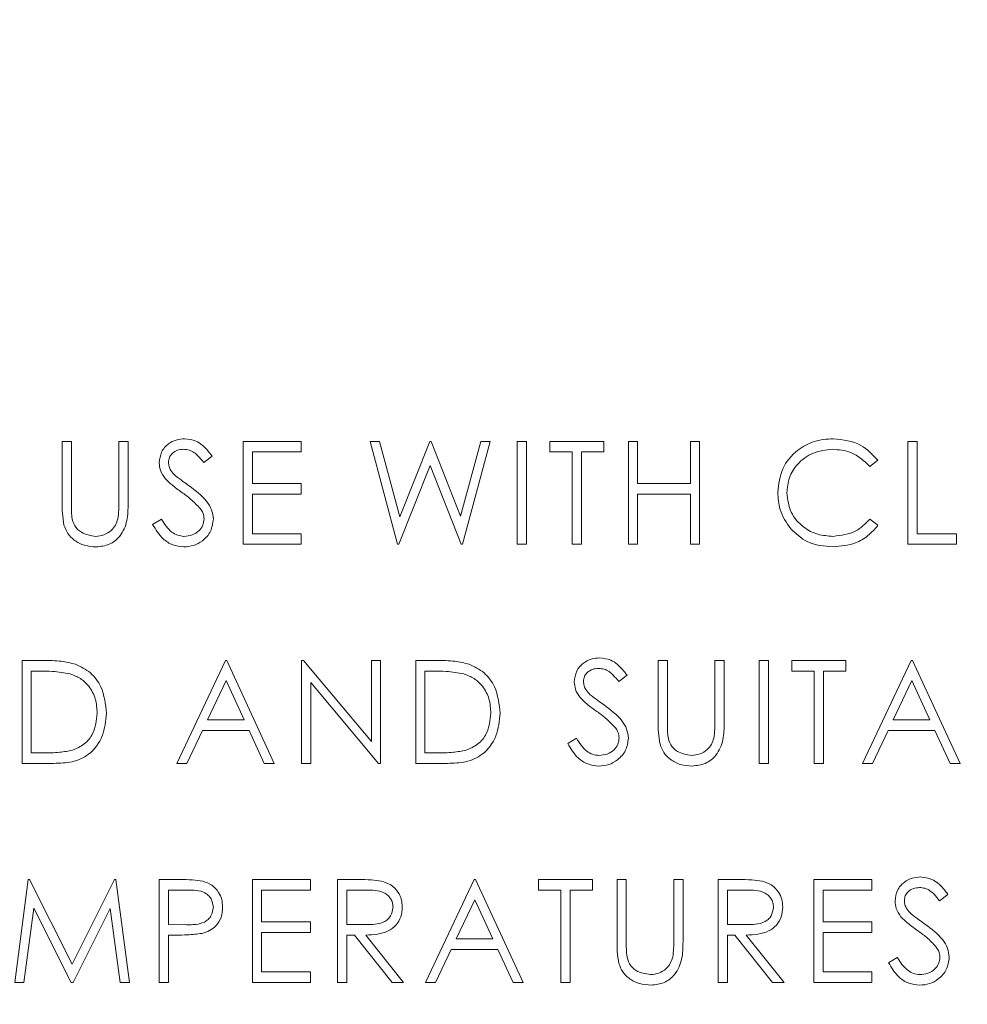
# Model space of a CAD drawing. Extents: x 47 to 321, y 8 to 198.
# Drawn here: x 266 to 267, y 51 to 52 of the extents above; entities that cross this region are included whole.
import ezdxf

# ---------------------------------------------------------------- set-up
doc = ezdxf.new("R2010")
doc.units = 0
doc.header["$LTSCALE"] = 0.125
doc.header["$MEASUREMENT"] = 0
doc.header["$PDSIZE"] = -1
doc.layers.get('0').update_dxf_attribs({"linetype": 'CONTINUOUS'})
doc.layers.get('DEFPOINTS').update_dxf_attribs({"linetype": 'CONTINUOUS'})
doc.styles.add('SIM1', font='ROMANS')
doc.dimstyles.get("Standard").update_dxf_attribs({"dimtxt": 0.18, "dimasz": 0.18, "dimexe": 0.18, "dimexo": 0.0625, "dimgap": 0.09, "dimtad": 0, "dimtih": 1, "dimtoh": 1, "dimdec": 4, "dimzin": 0, "dimdsep": 46, "dimtxsty": 'Standard', "dimcen": 0.09, "dimadec": 0, "dimazin": 0, "dimtfac": 1, "dimtdec": 4, "dimtofl": 0, "dimtmove": 0, "dimatfit": 3, "dimfxl": 1, "dimtolj": 1, "dimtzin": 0, "dimarcsym": 0})

# ---------------------------------------------------------------- blocks, each defined once
blk = doc.blocks.new('*D2')
at = {"color": 0, "linetype": 'Continuous', "lineweight": -2, "transparency": 16777216}
for p, q in [((268.71986, 72.11965), (228.85191, 72.11965)), ((229.85191, 70.67965), (229.85191, 44.20979)), ((229.85191, 31.52036), (229.85191, 40.19074)), ((252.59649, 30.08036), (228.85191, 30.08036))]:
    blk.add_line(p, q, dxfattribs=at)
at = {"color": 0, "linetype": 'Continuous', "transparency": 16777216}
for points in [[(229.61191, 70.67965), (230.09191, 70.67965), (229.85191, 72.11965)], [(229.61191, 31.52036), (230.09191, 31.52036), (229.85191, 30.08036)]]:
    blk.add_solid(points, dxfattribs=at)
at = {"layer": 'DEFPOINTS', "color": 0, "linetype": 'Continuous', "transparency": 16777216}
for p in [(268.78236, 72.11965), (229.85191, 30.08036), (252.65899, 30.08036)]:
    blk.add_point(p, dxfattribs=at)
at = {"color": 0, "linetype": 'Continuous', "transparency": 16777216, "insert": (229.85191, 42.20027), "char_height": 2.2, "attachment_point": 5, "style": 'SIM1'}
blk.add_mtext('\\A1;42 [106.78]', dxfattribs=at)
blk = doc.blocks.new('A$C7B24320B')
at = {"color": 7, "linetype": 'Continuous', "lineweight": 15}
for p, q in [((12.19869, 21.59222), (12.20632, 21.59222)), ((12.19869, 21.54089), (12.19869, 21.59222)), ((12.20632, 21.59222), (12.20632, 21.5413)), ((12.24555, 21.5413), (12.24555, 21.59222)), ((12.24555, 21.59222), (12.25318, 21.59222)), ((12.25318, 21.59222), (12.25318, 21.54089)), ((12.3482, 21.59222), (12.39615, 21.59222)), ((12.3482, 21.50722), (12.3482, 21.59222)), ((12.39615, 21.59222), (12.39615, 21.58351)), ((12.45303, 21.59222), (12.46092, 21.59222)), ((12.47565, 21.50722), (12.45303, 21.59222)), ((12.46092, 21.59222), (12.47755, 21.52989)), ((12.47755, 21.52989), (12.50229, 21.59222)), ((12.50229, 21.59222), (12.5034, 21.59222)), ((12.5034, 21.59222), (12.52768, 21.53031)), ((12.52768, 21.53031), (12.5444, 21.59222)), ((12.5522, 21.59222), (12.52928, 21.50722)), ((12.5444, 21.59222), (12.5522, 21.59222)), ((12.57465, 21.59222), (12.58228, 21.59222)), ((12.57465, 21.50722), (12.57465, 21.59222)), ((12.58228, 21.59222), (12.58228, 21.50722)), ((12.60146, 21.59222), (12.64614, 21.59222)), ((12.60146, 21.58351), (12.60146, 21.59222)), ((12.64614, 21.59222), (12.64614, 21.58351)), ((12.66641, 21.59222), (12.67403, 21.59222)), ((12.66641, 21.50722), (12.66641, 21.59222)), ((12.67403, 21.59222), (12.67403, 21.55735)), ((12.71762, 21.59222), (12.72525, 21.59222)), ((12.71762, 21.55735), (12.71762, 21.59222)), ((12.72525, 21.59222), (12.72525, 21.50722)), ((12.89721, 21.59222), (12.90484, 21.59222)), ((12.89721, 21.50722), (12.89721, 21.59222)), ((12.90484, 21.59222), (12.90484, 21.51594)), ((12.35583, 21.58351), (12.35583, 21.55735)), ((12.39615, 21.58351), (12.35583, 21.58351)), ((12.61998, 21.58351), (12.60146, 21.58351)), ((12.61998, 21.50722), (12.61998, 21.58351)), ((12.62761, 21.58351), (12.62761, 21.50722)), ((12.64614, 21.58351), (12.62761, 21.58351)), ((12.32248, 21.58002), (12.31559, 21.57479)), ((12.50262, 21.57224), (12.47674, 21.50722)), ((12.52819, 21.50722), (12.50262, 21.57224)), ((12.87259, 21.57663), (12.86591, 21.57152)), ((12.35583, 21.55735), (12.39615, 21.55735)), ((12.39615, 21.55735), (12.39615, 21.54863)), ((12.67403, 21.55735), (12.71762, 21.55735)), ((12.39615, 21.54863), (12.35583, 21.54863)), ((12.35583, 21.54863), (12.35583, 21.51594)), ((12.67403, 21.54863), (12.67403, 21.50722)), ((12.71762, 21.54863), (12.67403, 21.54863)), ((12.71762, 21.50722), (12.71762, 21.54863)), ((12.27344, 21.52362), (12.28063, 21.52793)), ((12.86591, 21.52793), (12.87259, 21.52287)), ((12.35583, 21.51594), (12.39615, 21.51594)), ((12.39615, 21.51594), (12.39615, 21.50722)), ((12.90484, 21.51594), (12.93753, 21.51594)), ((12.93753, 21.51594), (12.93753, 21.50722)), ((12.39615, 21.50722), (12.3482, 21.50722)), ((12.47674, 21.50722), (12.47565, 21.50722)), ((12.52928, 21.50722), (12.52819, 21.50722)), ((12.58228, 21.50722), (12.57465, 21.50722)), ((12.62761, 21.50722), (12.61998, 21.50722)), ((12.67403, 21.50722), (12.66641, 21.50722)), ((12.72525, 21.50722), (12.71762, 21.50722)), ((12.93753, 21.50722), (12.89721, 21.50722)), ((12.16556, 21.41119), (12.18272, 21.41119)), ((12.16556, 21.32619), (12.16556, 21.41119)), ((12.29328, 21.32619), (12.3336, 21.41119)), ((12.3336, 21.41119), (12.33469, 21.41119)), ((12.33469, 21.41119), (12.37392, 21.32619)), ((12.39637, 21.41119), (12.39797, 21.41119)), ((12.39637, 21.32619), (12.39637, 21.41119)), ((12.39797, 21.41119), (12.45412, 21.34429)), ((12.45412, 21.41119), (12.46175, 21.41119)), ((12.45412, 21.34429), (12.45412, 21.41119)), ((12.46175, 21.41119), (12.46175, 21.32619)), ((12.49074, 21.41119), (12.5079, 21.41119)), ((12.49074, 21.32619), (12.49074, 21.41119)), ((12.69103, 21.41119), (12.69866, 21.41119)), ((12.69103, 21.35985), (12.69103, 21.41119)), ((12.69866, 21.41119), (12.69866, 21.36026)), ((12.73789, 21.41119), (12.74552, 21.41119)), ((12.73789, 21.36026), (12.73789, 21.41119)), ((12.74552, 21.41119), (12.74552, 21.35985)), ((12.77451, 21.41119), (12.78214, 21.41119)), ((12.77451, 21.32619), (12.77451, 21.41119)), ((12.78214, 21.41119), (12.78214, 21.32619)), ((12.80132, 21.41119), (12.846, 21.41119)), ((12.80132, 21.40247), (12.80132, 21.41119)), ((12.846, 21.41119), (12.846, 21.40247)), ((12.85973, 21.32619), (12.90005, 21.41119)), ((12.90005, 21.41119), (12.90114, 21.41119)), ((12.90114, 21.41119), (12.94037, 21.32619)), ((12.17916, 21.40247), (12.17319, 21.40247)), ((12.17319, 21.40247), (12.17319, 21.33491)), ((12.50434, 21.40247), (12.49837, 21.40247)), ((12.49837, 21.40247), (12.49837, 21.33491)), ((12.81984, 21.40247), (12.80132, 21.40247)), ((12.81984, 21.32619), (12.81984, 21.40247)), ((12.82747, 21.40247), (12.82747, 21.32619)), ((12.846, 21.40247), (12.82747, 21.40247)), ((12.33406, 21.39462), (12.31867, 21.36215)), ((12.34904, 21.36215), (12.33406, 21.39462)), ((12.66532, 21.39898), (12.65842, 21.39375)), ((12.90051, 21.39462), (12.88511, 21.36215)), ((12.91549, 21.36215), (12.90051, 21.39462)), ((12.404, 21.39293), (12.404, 21.32619)), ((12.46002, 21.32619), (12.404, 21.39293)), ((12.31867, 21.36215), (12.34904, 21.36215)), ((12.88511, 21.36215), (12.91549, 21.36215)), ((12.31453, 21.35343), (12.3016, 21.32619)), ((12.35306, 21.35343), (12.31453, 21.35343)), ((12.36563, 21.32619), (12.35306, 21.35343)), ((12.88098, 21.35343), (12.86805, 21.32619)), ((12.91951, 21.35343), (12.88098, 21.35343)), ((12.93208, 21.32619), (12.91951, 21.35343)), ((12.61628, 21.34258), (12.62346, 21.34689)), ((12.17319, 21.33491), (12.18294, 21.33491)), ((12.49837, 21.33491), (12.50812, 21.33491)), ((12.1919, 21.32619), (12.16556, 21.32619)), ((12.3016, 21.32619), (12.29328, 21.32619)), ((12.37392, 21.32619), (12.36563, 21.32619)), ((12.404, 21.32619), (12.39637, 21.32619)), ((12.46175, 21.32619), (12.46002, 21.32619)), ((12.51708, 21.32619), (12.49074, 21.32619)), ((12.78214, 21.32619), (12.77451, 21.32619)), ((12.82747, 21.32619), (12.81984, 21.32619)), ((12.86805, 21.32619), (12.85973, 21.32619)), ((12.94037, 21.32619), (12.93208, 21.32619)), ((12.15946, 21.14515), (12.17068, 21.23015)), ((12.17068, 21.23015), (12.17177, 21.23015)), ((12.17177, 21.23015), (12.20686, 21.16041)), ((12.20686, 21.16041), (12.24187, 21.23015)), ((12.24187, 21.23015), (12.24298, 21.23015)), ((12.24298, 21.23015), (12.25426, 21.14515)), ((12.27889, 21.23015), (12.29556, 21.23015)), ((12.27889, 21.14515), (12.27889, 21.23015)), ((12.35583, 21.23015), (12.40378, 21.23015)), ((12.35583, 21.14515), (12.35583, 21.23015)), ((12.40378, 21.23015), (12.40378, 21.22143)), ((12.42623, 21.23015), (12.44324, 21.23015)), ((12.42623, 21.14515), (12.42623, 21.23015)), ((12.4988, 21.14515), (12.53912, 21.23015)), ((12.53912, 21.23015), (12.54021, 21.23015)), ((12.54021, 21.23015), (12.57944, 21.14515)), ((12.59209, 21.23015), (12.63676, 21.23015)), ((12.59209, 21.22143), (12.59209, 21.23015)), ((12.63676, 21.23015), (12.63676, 21.22143)), ((12.65703, 21.23015), (12.66466, 21.23015)), ((12.65703, 21.17881), (12.65703, 21.23015)), ((12.66466, 21.23015), (12.66466, 21.17922)), ((12.70389, 21.23015), (12.71152, 21.23015)), ((12.70389, 21.17922), (12.70389, 21.23015)), ((12.71152, 21.23015), (12.71152, 21.17881)), ((12.74051, 21.23015), (12.75752, 21.23015)), ((12.74051, 21.14515), (12.74051, 21.23015)), ((12.81962, 21.23015), (12.86757, 21.23015)), ((12.81962, 21.14515), (12.81962, 21.23015)), ((12.86757, 21.23015), (12.86757, 21.22143)), ((12.30207, 21.22143), (12.28652, 21.22143)), ((12.28652, 21.22143), (12.28652, 21.1931)), ((12.36346, 21.22143), (12.36346, 21.19528)), ((12.40378, 21.22143), (12.36346, 21.22143)), ((12.43385, 21.22143), (12.43385, 21.1931)), ((12.44979, 21.22143), (12.43385, 21.22143)), ((12.61061, 21.22143), (12.59209, 21.22143)), ((12.61061, 21.14515), (12.61061, 21.22143)), ((12.61824, 21.22143), (12.61824, 21.14515)), ((12.63676, 21.22143), (12.61824, 21.22143)), ((12.74814, 21.22143), (12.74814, 21.1931)), ((12.76407, 21.22143), (12.74814, 21.22143)), ((12.82725, 21.22143), (12.82725, 21.19528)), ((12.86757, 21.22143), (12.82725, 21.22143)), ((12.93034, 21.21794), (12.92345, 21.21272)), ((12.17526, 21.20645), (12.16714, 21.14515)), ((12.20606, 21.14515), (12.17526, 21.20645)), ((12.23846, 21.20631), (12.20778, 21.14515)), ((12.2466, 21.14515), (12.23846, 21.20631)), ((12.53958, 21.21358), (12.52419, 21.18111)), ((12.55457, 21.18111), (12.53958, 21.21358)), ((12.28652, 21.1931), (12.3014, 21.19291)), ((12.36346, 21.19528), (12.40378, 21.19528)), ((12.40378, 21.19528), (12.40378, 21.18656)), ((12.43385, 21.1931), (12.44942, 21.19298)), ((12.74814, 21.1931), (12.7637, 21.19298)), ((12.82725, 21.19528), (12.86757, 21.19528)), ((12.86757, 21.19528), (12.86757, 21.18656)), ((12.28652, 21.18438), (12.28652, 21.14515)), ((12.2926, 21.18438), (12.28652, 21.18438)), ((12.36346, 21.18656), (12.36346, 21.15387)), ((12.40378, 21.18656), (12.36346, 21.18656)), ((12.43385, 21.18438), (12.43385, 21.14515)), ((12.44005, 21.18438), (12.43385, 21.18438)), ((12.47128, 21.14515), (12.44005, 21.18438)), ((12.44949, 21.18438), (12.48071, 21.14515)), ((12.74814, 21.18438), (12.74814, 21.14515)), ((12.75433, 21.18438), (12.74814, 21.18438)), ((12.78556, 21.14515), (12.75433, 21.18438)), ((12.76377, 21.18438), (12.795, 21.14515)), ((12.82725, 21.18656), (12.82725, 21.15387)), ((12.86757, 21.18656), (12.82725, 21.18656)), ((12.52419, 21.18111), (12.55457, 21.18111)), ((12.52005, 21.1724), (12.50713, 21.14515)), ((12.55859, 21.1724), (12.52005, 21.1724)), ((12.57115, 21.14515), (12.55859, 21.1724)), ((12.8813, 21.16155), (12.88849, 21.16585)), ((12.36346, 21.15387), (12.40378, 21.15387)), ((12.40378, 21.15387), (12.40378, 21.14515)), ((12.82725, 21.15387), (12.86757, 21.15387)), ((12.86757, 21.15387), (12.86757, 21.14515)), ((12.16714, 21.14515), (12.15946, 21.14515)), ((12.20778, 21.14515), (12.20606, 21.14515)), ((12.25426, 21.14515), (12.2466, 21.14515)), ((12.28652, 21.14515), (12.27889, 21.14515)), ((12.40378, 21.14515), (12.35583, 21.14515)), ((12.43385, 21.14515), (12.42623, 21.14515)), ((12.48071, 21.14515), (12.47128, 21.14515)), ((12.50713, 21.14515), (12.4988, 21.14515)), ((12.57944, 21.14515), (12.57115, 21.14515)), ((12.61824, 21.14515), (12.61061, 21.14515)), ((12.74814, 21.14515), (12.74051, 21.14515)), ((12.795, 21.14515), (12.78556, 21.14515)), ((12.86757, 21.14515), (12.81962, 21.14515))]:
    blk.add_line(p, q, dxfattribs=at)
for points, knots in [([(12.27889, 21.57457), (12.27926, 21.57759), (12.28, 21.58362), (12.2858, 21.59017), (12.29274, 21.5938), (12.29747, 21.5942), (12.29984, 21.5944)], [0, 0, 0, 0, 0.2795731, 0.558768, 0.7793637, 1, 1, 1, 1]), ([(12.29984, 21.5944), (12.30302, 21.59403), (12.30827, 21.59341), (12.31445, 21.58933), (12.31877, 21.58494), (12.32125, 21.58166), (12.32248, 21.58002)], [0, 0, 0, 0, 0.338729, 0.5587967, 0.7793474, 1, 1, 1, 1]), ([(12.78976, 21.55022), (12.79054, 21.55688), (12.79209, 21.57021), (12.80467, 21.5848), (12.8198, 21.59324), (12.83027, 21.59401), (12.8355, 21.5944)], [0, 0, 0, 0, 0.2794903, 0.5590747, 0.7793697, 1, 1, 1, 1]), ([(12.8355, 21.5944), (12.84366, 21.5935), (12.85825, 21.59189), (12.8682, 21.58129), (12.87259, 21.57663)], [0, 0, 0, 0, 0.559527, 1, 1, 1, 1]), ([(12.29899, 21.58569), (12.29726, 21.58555), (12.29381, 21.58529), (12.28966, 21.58264), (12.28694, 21.579), (12.28666, 21.57628), (12.28652, 21.57492)], [0, 0, 0, 0, 0.2802374, 0.5599139, 0.7798714, 1, 1, 1, 1]), ([(12.31559, 21.57479), (12.31412, 21.57662), (12.3117, 21.57963), (12.30771, 21.58326), (12.30354, 21.58533), (12.30051, 21.58557), (12.29899, 21.58569)], [0, 0, 0, 0, 0.340332, 0.560424, 0.78018, 1, 1, 1, 1]), ([(12.83502, 21.58569), (12.8296, 21.58506), (12.81874, 21.58382), (12.80609, 21.5746), (12.79855, 21.56247), (12.79778, 21.55391), (12.79739, 21.54964)], [0, 0, 0, 0, 0.279857, 0.559508, 0.779643, 1, 1, 1, 1]), ([(12.86591, 21.57152), (12.86099, 21.5761), (12.85217, 21.58429), (12.84028, 21.58526), (12.83502, 21.58569)], [0, 0, 0, 0, 0.55843, 1, 1, 1, 1]), ([(12.28364, 21.56163), (12.28215, 21.56383), (12.27947, 21.56777), (12.27907, 21.57249), (12.27889, 21.57457)], [0, 0, 0, 0, 0.559712, 1, 1, 1, 1]), ([(12.28652, 21.57492), (12.28662, 21.57374), (12.28682, 21.57137), (12.28866, 21.56746), (12.29081, 21.56528), (12.29212, 21.56394)], [0, 0, 0, 0, 0.279775, 0.559693, 1, 1, 1, 1]), ([(12.29757, 21.55006), (12.2948, 21.55202), (12.28985, 21.55552), (12.28554, 21.55976), (12.28364, 21.56163)], [0, 0, 0, 0, 0.560361, 1, 1, 1, 1]), ([(12.29212, 21.56394), (12.29422, 21.56232), (12.29797, 21.55941), (12.30184, 21.55668), (12.30355, 21.55548)], [0, 0, 0, 0, 0.559838, 1, 1, 1, 1]), ([(12.3129, 21.53651), (12.31028, 21.53931), (12.3056, 21.54432), (12.30003, 21.54831), (12.29757, 21.55006)], [0, 0, 0, 0, 0.55948, 1, 1, 1, 1]), ([(12.30355, 21.55548), (12.30888, 21.55153), (12.3163, 21.54604), (12.32262, 21.53581), (12.32325, 21.53063), (12.32357, 21.52805)], [0, 0, 0, 0, 0.560075, 0.780277, 1, 1, 1, 1]), ([(12.80054, 21.51991), (12.79703, 21.52506), (12.79074, 21.53427), (12.79006, 21.54534), (12.78976, 21.55022)], [0, 0, 0, 0, 0.559069, 1, 1, 1, 1]), ([(12.79739, 21.54964), (12.79804, 21.54414), (12.79934, 21.53314), (12.80999, 21.52129), (12.82262, 21.51467), (12.83124, 21.51406), (12.83555, 21.51376)], [0, 0, 0, 0, 0.279409, 0.558913, 0.77929, 1, 1, 1, 1]), ([(12.2002, 21.52297), (12.19966, 21.52629), (12.19869, 21.53223), (12.19869, 21.53824), (12.19869, 21.54089)], [0, 0, 0, 0, 0.5593343, 1, 1, 1, 1]), ([(12.20632, 21.5413), (12.20631, 21.53918), (12.2063, 21.53541), (12.20655, 21.53165), (12.20666, 21.52999)], [0, 0, 0, 0, 0.560434, 1, 1, 1, 1]), ([(12.25318, 21.54089), (12.2531, 21.53615), (12.25296, 21.52673), (12.24783, 21.51418), (12.23794, 21.50625), (12.23049, 21.50545), (12.22677, 21.50505)], [0, 0, 0, 0, 0.281707, 0.560151, 0.780082, 1, 1, 1, 1]), ([(12.24468, 21.5281), (12.245, 21.53055), (12.24558, 21.53493), (12.24556, 21.53935), (12.24555, 21.5413)], [0, 0, 0, 0, 0.559663, 1, 1, 1, 1]), ([(12.31594, 21.52817), (12.31574, 21.52986), (12.31536, 21.53289), (12.31365, 21.5354), (12.3129, 21.53651)], [0, 0, 0, 0, 0.5591465, 1, 1, 1, 1]), ([(12.20666, 21.52999), (12.2072, 21.52739), (12.20828, 21.5222), (12.21556, 21.51552), (12.22225, 21.51443), (12.22634, 21.51376)], [0, 0, 0, 0, 0.281108, 0.560798, 1, 1, 1, 1]), ([(12.22634, 21.51376), (12.22868, 21.51401), (12.23337, 21.51452), (12.23904, 21.51811), (12.2429, 21.52284), (12.24409, 21.52635), (12.24468, 21.5281)], [0, 0, 0, 0, 0.279779, 0.559388, 0.77954, 1, 1, 1, 1]), ([(12.29929, 21.50505), (12.29615, 21.50536), (12.28986, 21.50599), (12.28017, 21.5124), (12.276, 21.51936), (12.27344, 21.52362)], [0, 0, 0, 0, 0.2798855, 0.5596788, 1, 1, 1, 1]), ([(12.28063, 21.52793), (12.28316, 21.52405), (12.28668, 21.51863), (12.29388, 21.51432), (12.29749, 21.51395), (12.29929, 21.51376)], [0, 0, 0, 0, 0.55936, 0.779806, 1, 1, 1, 1]), ([(12.29929, 21.51376), (12.30158, 21.51399), (12.30614, 21.51445), (12.31173, 21.51789), (12.31527, 21.52278), (12.31572, 21.52637), (12.31594, 21.52817)], [0, 0, 0, 0, 0.280276, 0.560111, 0.78005, 1, 1, 1, 1]), ([(12.32357, 21.52805), (12.3231, 21.52457), (12.32215, 21.51761), (12.31535, 21.5102), (12.3075, 21.50571), (12.30203, 21.50527), (12.29929, 21.50505)], [0, 0, 0, 0, 0.2792201, 0.5590986, 0.7794521, 1, 1, 1, 1]), ([(12.83555, 21.51376), (12.84212, 21.51456), (12.85389, 21.516), (12.86223, 21.52428), (12.86591, 21.52793)], [0, 0, 0, 0, 0.55877, 1, 1, 1, 1]), ([(12.22677, 21.50505), (12.22354, 21.50527), (12.21709, 21.50571), (12.20896, 21.50993), (12.20299, 21.51587), (12.20113, 21.52061), (12.2002, 21.52297)], [0, 0, 0, 0, 0.2802155, 0.5598973, 0.779888, 1, 1, 1, 1]), ([(12.8356, 21.50505), (12.82808, 21.50568), (12.81465, 21.50682), (12.80486, 21.51591), (12.80054, 21.51991)], [0, 0, 0, 0, 0.559816, 1, 1, 1, 1]), ([(12.87259, 21.52287), (12.86996, 21.51987), (12.86472, 21.51386), (12.85212, 21.50665), (12.84186, 21.50565), (12.8356, 21.50505)], [0, 0, 0, 0, 0.280438, 0.560793, 1, 1, 1, 1]), ([(12.18272, 21.41119), (12.18783, 21.41118), (12.19695, 21.41117), (12.2058, 21.40905), (12.20969, 21.40812)], [0, 0, 0, 0, 0.560429, 1, 1, 1, 1]), ([(12.5079, 21.41119), (12.51301, 21.41118), (12.52213, 21.41117), (12.53098, 21.40905), (12.53487, 21.40812)], [0, 0, 0, 0, 0.560429, 1, 1, 1, 1]), ([(12.62173, 21.39353), (12.62209, 21.39655), (12.62283, 21.40258), (12.62864, 21.40913), (12.63558, 21.41276), (12.64031, 21.41317), (12.64267, 21.41337)], [0, 0, 0, 0, 0.279545, 0.558819, 0.779389, 1, 1, 1, 1]), ([(12.64267, 21.41337), (12.64585, 21.41299), (12.6511, 21.41237), (12.65728, 21.40829), (12.6616, 21.4039), (12.66408, 21.40062), (12.66532, 21.39898)], [0, 0, 0, 0, 0.338752, 0.558812, 0.779355, 1, 1, 1, 1]), ([(12.20528, 21.40009), (12.20045, 21.40094), (12.1918, 21.40246), (12.18303, 21.40247), (12.17916, 21.40247)], [0, 0, 0, 0, 0.559534, 1, 1, 1, 1]), ([(12.20969, 21.40812), (12.21402, 21.40603), (12.22268, 21.40183), (12.23319, 21.3875), (12.2345, 21.37515), (12.2353, 21.36761)], [0, 0, 0, 0, 0.280256, 0.5607, 1, 1, 1, 1]), ([(12.53046, 21.40009), (12.52563, 21.40094), (12.51698, 21.40246), (12.50821, 21.40247), (12.50434, 21.40247)], [0, 0, 0, 0, 0.559534, 1, 1, 1, 1]), ([(12.53487, 21.40812), (12.5392, 21.40603), (12.54786, 21.40183), (12.55837, 21.3875), (12.55968, 21.37515), (12.56048, 21.36761)], [0, 0, 0, 0, 0.280254, 0.560703, 1, 1, 1, 1]), ([(12.64182, 21.40465), (12.64009, 21.40452), (12.63664, 21.40425), (12.63249, 21.4016), (12.62977, 21.39796), (12.62949, 21.39524), (12.62935, 21.39389)], [0, 0, 0, 0, 0.2802654, 0.5599381, 0.7798743, 1, 1, 1, 1]), ([(12.65842, 21.39375), (12.65695, 21.39558), (12.65453, 21.39859), (12.65054, 21.40223), (12.64638, 21.4043), (12.64334, 21.40453), (12.64182, 21.40465)], [0, 0, 0, 0, 0.340481, 0.560579, 0.780195, 1, 1, 1, 1]), ([(12.22767, 21.36763), (12.2274, 21.37161), (12.22685, 21.37956), (12.22158, 21.38957), (12.21407, 21.39673), (12.20821, 21.39897), (12.20528, 21.40009)], [0, 0, 0, 0, 0.280144, 0.559752, 0.779815, 1, 1, 1, 1]), ([(12.55285, 21.36763), (12.55258, 21.37161), (12.55203, 21.37956), (12.54676, 21.38957), (12.53924, 21.39673), (12.53339, 21.39897), (12.53046, 21.40009)], [0, 0, 0, 0, 0.280142, 0.559754, 0.779804, 1, 1, 1, 1]), ([(12.62648, 21.38059), (12.62498, 21.38279), (12.6223, 21.38673), (12.6219, 21.39145), (12.62173, 21.39353)], [0, 0, 0, 0, 0.559709, 1, 1, 1, 1]), ([(12.62935, 21.39389), (12.62945, 21.3927), (12.62965, 21.39033), (12.63149, 21.38642), (12.63364, 21.38424), (12.63496, 21.3829)], [0, 0, 0, 0, 0.279775, 0.559693, 1, 1, 1, 1]), ([(12.64041, 21.36903), (12.63763, 21.37099), (12.63269, 21.37448), (12.62837, 21.37872), (12.62648, 21.38059)], [0, 0, 0, 0, 0.560292, 1, 1, 1, 1]), ([(12.63496, 21.3829), (12.63705, 21.38128), (12.6408, 21.37837), (12.64468, 21.37564), (12.64638, 21.37444)], [0, 0, 0, 0, 0.559838, 1, 1, 1, 1]), ([(12.65573, 21.35548), (12.65311, 21.35828), (12.64843, 21.36329), (12.64286, 21.36727), (12.64041, 21.36903)], [0, 0, 0, 0, 0.559492, 1, 1, 1, 1]), ([(12.64638, 21.37444), (12.65171, 21.3705), (12.65913, 21.365), (12.66545, 21.35477), (12.66609, 21.34959), (12.66641, 21.34701)], [0, 0, 0, 0, 0.560066, 0.780279, 1, 1, 1, 1]), ([(12.2353, 21.36761), (12.23468, 21.36123), (12.23344, 21.34849), (12.22243, 21.33328), (12.20695, 21.32664), (12.19693, 21.32634), (12.1919, 21.32619)], [0, 0, 0, 0, 0.28012, 0.55925, 0.778843, 1, 1, 1, 1]), ([(12.20724, 21.33707), (12.21064, 21.33856), (12.21742, 21.34153), (12.22598, 21.35227), (12.22703, 21.36181), (12.22767, 21.36763)], [0, 0, 0, 0, 0.280534, 0.56102, 1, 1, 1, 1]), ([(12.56048, 21.36761), (12.55986, 21.36123), (12.55862, 21.34849), (12.54761, 21.33328), (12.53213, 21.32664), (12.52211, 21.32634), (12.51708, 21.32619)], [0, 0, 0, 0, 0.280118, 0.559252, 0.778836, 1, 1, 1, 1]), ([(12.53242, 21.33707), (12.53582, 21.33856), (12.5426, 21.34153), (12.55116, 21.35227), (12.55221, 21.36181), (12.55285, 21.36763)], [0, 0, 0, 0, 0.280534, 0.56102, 1, 1, 1, 1]), ([(12.65878, 21.34713), (12.65857, 21.34882), (12.65819, 21.35185), (12.65648, 21.35437), (12.65573, 21.35548)], [0, 0, 0, 0, 0.558876, 1, 1, 1, 1]), ([(12.69255, 21.34194), (12.69201, 21.34526), (12.69103, 21.35119), (12.69103, 21.3572), (12.69103, 21.35985)], [0, 0, 0, 0, 0.559594, 1, 1, 1, 1]), ([(12.69866, 21.36026), (12.69865, 21.35815), (12.69864, 21.35437), (12.69889, 21.35061), (12.699, 21.34895)], [0, 0, 0, 0, 0.56002, 1, 1, 1, 1]), ([(12.74552, 21.35985), (12.74545, 21.35511), (12.74531, 21.3457), (12.74017, 21.33315), (12.73028, 21.32521), (12.72284, 21.32441), (12.71911, 21.32401)], [0, 0, 0, 0, 0.281624, 0.560077, 0.780063, 1, 1, 1, 1]), ([(12.73702, 21.34706), (12.73735, 21.34951), (12.73792, 21.3539), (12.7379, 21.35831), (12.73789, 21.36026)], [0, 0, 0, 0, 0.559663, 1, 1, 1, 1]), ([(12.62346, 21.34689), (12.62599, 21.34301), (12.62951, 21.3376), (12.63671, 21.33329), (12.64032, 21.33292), (12.64212, 21.33273)], [0, 0, 0, 0, 0.559295, 0.779774, 1, 1, 1, 1]), ([(12.64212, 21.33273), (12.64441, 21.33296), (12.64898, 21.33341), (12.65456, 21.33685), (12.6581, 21.34175), (12.65855, 21.34534), (12.65878, 21.34713)], [0, 0, 0, 0, 0.2802606, 0.5601134, 0.780225, 1, 1, 1, 1]), ([(12.66641, 21.34701), (12.66593, 21.34353), (12.66498, 21.33657), (12.65818, 21.32917), (12.65034, 21.32467), (12.64486, 21.32423), (12.64212, 21.32401)], [0, 0, 0, 0, 0.279111, 0.559009, 0.779437, 1, 1, 1, 1]), ([(12.699, 21.34895), (12.69954, 21.34635), (12.70062, 21.34116), (12.70791, 21.33448), (12.7146, 21.33339), (12.71869, 21.33273)], [0, 0, 0, 0, 0.281121, 0.560824, 1, 1, 1, 1]), ([(12.71869, 21.33273), (12.72103, 21.33298), (12.72572, 21.33348), (12.73139, 21.33708), (12.73525, 21.34181), (12.73643, 21.34531), (12.73702, 21.34706)], [0, 0, 0, 0, 0.279784, 0.55939, 0.779701, 1, 1, 1, 1]), ([(12.18294, 21.33491), (12.18752, 21.33489), (12.19569, 21.33487), (12.20372, 21.3364), (12.20724, 21.33707)], [0, 0, 0, 0, 0.560428, 1, 1, 1, 1]), ([(12.50812, 21.33491), (12.5127, 21.33489), (12.52087, 21.33487), (12.5289, 21.3364), (12.53242, 21.33707)], [0, 0, 0, 0, 0.560428, 1, 1, 1, 1]), ([(12.64212, 21.32401), (12.63898, 21.32432), (12.63269, 21.32495), (12.623, 21.33136), (12.61883, 21.33832), (12.61628, 21.34258)], [0, 0, 0, 0, 0.2798855, 0.5596788, 1, 1, 1, 1]), ([(12.71911, 21.32401), (12.71588, 21.32423), (12.70943, 21.32467), (12.7013, 21.32889), (12.69534, 21.33484), (12.69348, 21.33957), (12.69255, 21.34194)], [0, 0, 0, 0, 0.280223, 0.559911, 0.780006, 1, 1, 1, 1]), ([(12.88675, 21.2125), (12.88712, 21.21551), (12.88786, 21.22155), (12.89366, 21.2281), (12.9006, 21.23172), (12.90533, 21.23213), (12.9077, 21.23233)], [0, 0, 0, 0, 0.2795806, 0.5587789, 0.779361, 1, 1, 1, 1]), ([(12.9077, 21.23233), (12.91088, 21.23196), (12.91613, 21.23134), (12.9223, 21.22725), (12.92663, 21.22287), (12.9291, 21.21958), (12.93034, 21.21794)], [0, 0, 0, 0, 0.338739, 0.558902, 0.779341, 1, 1, 1, 1]), ([(12.29556, 21.23015), (12.2992, 21.23016), (12.30568, 21.23018), (12.3121, 21.22927), (12.31492, 21.22887)], [0, 0, 0, 0, 0.560336, 1, 1, 1, 1]), ([(12.31492, 21.22887), (12.3175, 21.22794), (12.32267, 21.22607), (12.32801, 21.22033), (12.33083, 21.2138), (12.33108, 21.2095), (12.3312, 21.20735)], [0, 0, 0, 0, 0.279761, 0.559374, 0.779523, 1, 1, 1, 1]), ([(12.44324, 21.23015), (12.44685, 21.23016), (12.45329, 21.23019), (12.45968, 21.22936), (12.46249, 21.22899)], [0, 0, 0, 0, 0.560231, 1, 1, 1, 1]), ([(12.46249, 21.22899), (12.46516, 21.22811), (12.47049, 21.22634), (12.47611, 21.22061), (12.4792, 21.21402), (12.47948, 21.20962), (12.47962, 21.20742)], [0, 0, 0, 0, 0.2797593, 0.5594141, 0.7795978, 1, 1, 1, 1]), ([(12.75752, 21.23015), (12.76113, 21.23016), (12.76758, 21.23019), (12.77397, 21.22936), (12.77678, 21.22899)], [0, 0, 0, 0, 0.560231, 1, 1, 1, 1]), ([(12.77678, 21.22899), (12.77944, 21.22811), (12.78478, 21.22634), (12.79039, 21.22061), (12.79348, 21.21402), (12.79376, 21.20962), (12.79391, 21.20742)], [0, 0, 0, 0, 0.2797593, 0.5594141, 0.7795978, 1, 1, 1, 1]), ([(12.90684, 21.22361), (12.90512, 21.22348), (12.90167, 21.22321), (12.89752, 21.22057), (12.8948, 21.21692), (12.89452, 21.21421), (12.89438, 21.21285)], [0, 0, 0, 0, 0.2803064, 0.5598754, 0.7798552, 1, 1, 1, 1]), ([(12.92345, 21.21272), (12.92198, 21.21454), (12.91956, 21.21755), (12.91557, 21.22119), (12.9114, 21.22326), (12.90836, 21.2235), (12.90684, 21.22361)], [0, 0, 0, 0, 0.340345, 0.560432, 0.780184, 1, 1, 1, 1]), ([(12.32357, 21.20732), (12.32319, 21.20976), (12.32261, 21.21343), (12.31948, 21.21726), (12.31347, 21.22156), (12.30713, 21.22149), (12.30207, 21.22143)], [0, 0, 0, 0, 0.248888, 0.374657, 0.500361, 1, 1, 1, 1]), ([(12.472, 21.20744), (12.4719, 21.20868), (12.47172, 21.21117), (12.47003, 21.21457), (12.46764, 21.21744), (12.46134, 21.2216), (12.45492, 21.22151), (12.44979, 21.22143)], [0, 0, 0, 0, 0.1253546, 0.2506813, 0.375973, 0.5012959, 1, 1, 1, 1]), ([(12.78628, 21.20744), (12.78619, 21.20868), (12.786, 21.21117), (12.78431, 21.21457), (12.78192, 21.21744), (12.77562, 21.2216), (12.7692, 21.22151), (12.76407, 21.22143)], [0, 0, 0, 0, 0.125357, 0.250682, 0.375961, 0.501299, 1, 1, 1, 1]), ([(12.3014, 21.19291), (12.30658, 21.1929), (12.31306, 21.19288), (12.31934, 21.19712), (12.32261, 21.20103), (12.32319, 21.20481), (12.32357, 21.20732)], [0, 0, 0, 0, 0.4997015, 0.6252573, 0.7509722, 1, 1, 1, 1]), ([(12.3312, 21.20735), (12.331, 21.20455), (12.33059, 21.19895), (12.32634, 21.19213), (12.32054, 21.18773), (12.31634, 21.18643), (12.31424, 21.18578)], [0, 0, 0, 0, 0.2800448, 0.5593482, 0.779419, 1, 1, 1, 1]), ([(12.44942, 21.19298), (12.45464, 21.193), (12.46117, 21.19302), (12.46762, 21.19717), (12.47099, 21.20107), (12.4716, 21.2049), (12.472, 21.20744)], [0, 0, 0, 0, 0.49986, 0.625542, 0.751208, 1, 1, 1, 1]), ([(12.47962, 21.20742), (12.4794, 21.20473), (12.47895, 21.19936), (12.47475, 21.19222), (12.46517, 21.18507), (12.45595, 21.18467), (12.44949, 21.18438)], [0, 0, 0, 0, 0.187049, 0.373955, 0.56092, 1, 1, 1, 1]), ([(12.7637, 21.19298), (12.76892, 21.193), (12.77546, 21.19302), (12.7819, 21.19717), (12.78528, 21.20107), (12.78588, 21.2049), (12.78628, 21.20744)], [0, 0, 0, 0, 0.499855, 0.625552, 0.751205, 1, 1, 1, 1]), ([(12.79391, 21.20742), (12.79368, 21.20473), (12.79324, 21.19936), (12.78904, 21.19222), (12.77946, 21.18507), (12.77024, 21.18467), (12.76377, 21.18438)], [0, 0, 0, 0, 0.187049, 0.373954, 0.560907, 1, 1, 1, 1]), ([(12.8915, 21.19955), (12.89, 21.20176), (12.88733, 21.2057), (12.88693, 21.21042), (12.88675, 21.2125)], [0, 0, 0, 0, 0.559842, 1, 1, 1, 1]), ([(12.89438, 21.21285), (12.89448, 21.21166), (12.89468, 21.20929), (12.89652, 21.20538), (12.89867, 21.2032), (12.89998, 21.20187)], [0, 0, 0, 0, 0.280128, 0.559703, 1, 1, 1, 1]), ([(12.90543, 21.18799), (12.90266, 21.18995), (12.89772, 21.19345), (12.8934, 21.19769), (12.8915, 21.19955)], [0, 0, 0, 0, 0.56046, 1, 1, 1, 1]), ([(12.89998, 21.20187), (12.90208, 21.20024), (12.90582, 21.19733), (12.9097, 21.19461), (12.91141, 21.19341)], [0, 0, 0, 0, 0.560048, 1, 1, 1, 1]), ([(12.91141, 21.19341), (12.91673, 21.18946), (12.92415, 21.18396), (12.93048, 21.17373), (12.93111, 21.16856), (12.93143, 21.16598)], [0, 0, 0, 0, 0.56017, 0.780273, 1, 1, 1, 1]), ([(12.31424, 21.18578), (12.31022, 21.18527), (12.30303, 21.18437), (12.29579, 21.18438), (12.2926, 21.18438)], [0, 0, 0, 0, 0.559692, 1, 1, 1, 1]), ([(12.92076, 21.17444), (12.91814, 21.17724), (12.91345, 21.18225), (12.90788, 21.18624), (12.90543, 21.18799)], [0, 0, 0, 0, 0.55948, 1, 1, 1, 1]), ([(12.65855, 21.1609), (12.65801, 21.16422), (12.65703, 21.17016), (12.65703, 21.17616), (12.65703, 21.17881)], [0, 0, 0, 0, 0.55948, 1, 1, 1, 1]), ([(12.66466, 21.17922), (12.66465, 21.17711), (12.66464, 21.17333), (12.66489, 21.16957), (12.665, 21.16791)], [0, 0, 0, 0, 0.56002, 1, 1, 1, 1]), ([(12.71152, 21.17881), (12.71145, 21.17408), (12.71131, 21.16466), (12.70617, 21.15211), (12.69628, 21.14417), (12.68884, 21.14337), (12.68511, 21.14297)], [0, 0, 0, 0, 0.281624, 0.560078, 0.780074, 1, 1, 1, 1]), ([(12.70302, 21.16603), (12.70335, 21.16848), (12.70392, 21.17286), (12.7039, 21.17727), (12.70389, 21.17922)], [0, 0, 0, 0, 0.559508, 1, 1, 1, 1]), ([(12.9238, 21.16609), (12.92359, 21.16779), (12.92322, 21.17082), (12.92151, 21.17333), (12.92076, 21.17444)], [0, 0, 0, 0, 0.5588948, 1, 1, 1, 1]), ([(12.665, 21.16791), (12.66554, 21.16532), (12.66662, 21.16013), (12.6739, 21.15344), (12.6806, 21.15235), (12.68469, 21.15169)], [0, 0, 0, 0, 0.280972, 0.560805, 1, 1, 1, 1]), ([(12.68469, 21.15169), (12.68703, 21.15194), (12.69172, 21.15245), (12.69738, 21.15604), (12.70125, 21.16077), (12.70243, 21.16427), (12.70302, 21.16603)], [0, 0, 0, 0, 0.27978, 0.559371, 0.779539, 1, 1, 1, 1]), ([(12.88849, 21.16585), (12.89101, 21.16197), (12.89454, 21.15656), (12.90174, 21.15225), (12.90535, 21.15188), (12.90715, 21.15169)], [0, 0, 0, 0, 0.559281, 0.779755, 1, 1, 1, 1]), ([(12.90715, 21.15169), (12.90944, 21.15192), (12.914, 21.15238), (12.91958, 21.15581), (12.92313, 21.16071), (12.92358, 21.1643), (12.9238, 21.16609)], [0, 0, 0, 0, 0.28031, 0.560202, 0.780199, 1, 1, 1, 1]), ([(12.93143, 21.16598), (12.93096, 21.1625), (12.93001, 21.15554), (12.92321, 21.14813), (12.91536, 21.14364), (12.90989, 21.14319), (12.90715, 21.14297)], [0, 0, 0, 0, 0.279219, 0.5590965, 0.7794492, 1, 1, 1, 1]), ([(12.68511, 21.14297), (12.68188, 21.14319), (12.67543, 21.14363), (12.6673, 21.14786), (12.66134, 21.1538), (12.65948, 21.15853), (12.65855, 21.1609)], [0, 0, 0, 0, 0.280229, 0.559906, 0.779892, 1, 1, 1, 1]), ([(12.90715, 21.14297), (12.90401, 21.14328), (12.89772, 21.14391), (12.88803, 21.15032), (12.88385, 21.15729), (12.8813, 21.16155)], [0, 0, 0, 0, 0.279866, 0.559623, 1, 1, 1, 1])]:
    blk.add_open_spline(points, degree=3, knots=knots, dxfattribs=at)

msp = doc.modelspace()

# ---------------------------------------------------------------- block references
at = {"linetype": 'Continuous'}
msp.add_blockref('A$C7B24320B', (253.99111, 30.08037), dxfattribs=at)

# ---------------------------------------------------------------- dimensions: what is measured, and where the dimension line sits
dim = msp.add_linear_dim(base=(229.85191, 30.08036), p1=(268.78236, 72.11965), p2=(252.65899, 30.08036), angle=90, dimstyle='Standard', override={"dimtxt": 2.2, "dimasz": 1.44, "dimexe": 1, "dimgap": 0.333333, "dimdec": 1, "dimzin": 12, "dimtxsty": 'SIM1', "dimsah": 1, "dimclrd": 0, "dimclre": 0, "dimclrt": 0, "dimtdec": 3, "dimtzin": 12}, dxfattribs=at)
dim.commit()
dim.dimension.update_dxf_attribs({"geometry": '*D2', "text_midpoint": (229.85191, 42.20027), "dimtype": 160})

doc.saveas('drawing.dxf')
